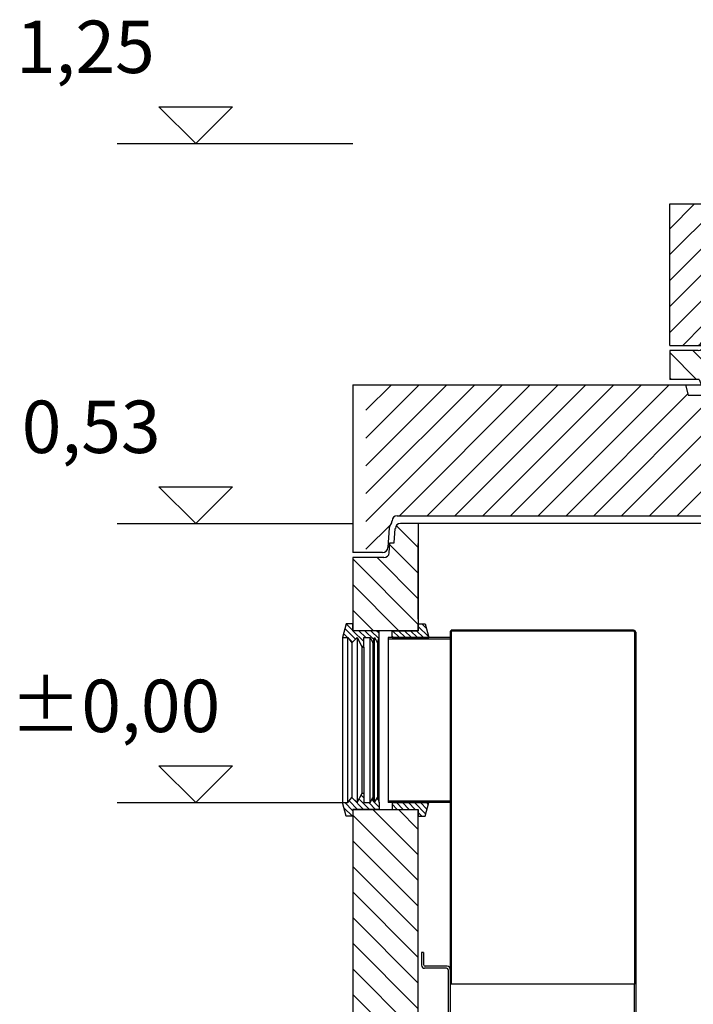
# Model space of a CAD drawing. Extents: x 7196 to 32161, y -3778 to 13540.
# Drawn here: x 26379 to 27665, y 8787 to 10666 of the extents above; entities that cross this region are included whole.
import ezdxf

# ---------------------------------------------------------------- set-up
doc = ezdxf.new("R2010")
doc.units = 0
doc.header["$LTSCALE"] = 15
doc.layers.get('0').update_dxf_attribs({"linetype": 'CONTINUOUS'})
doc.layers.get('DEFPOINTS').update_dxf_attribs({"linetype": 'CONTINUOUS'})
doc.layers.add('kote', color=252, linetype='CONTINUOUS')
doc.styles.add('ACO', font='calibri.ttf')
pattern_1 = [(135, (-4566.255, -2912.028), (-23.9285, -23.9285), [])]
pattern_2 = [(45, (-4778.123, -3025.218), (-24.74874, 24.74874), [])]
pattern_3 = [(315, (-22619.333, 3657.5825), (5.727565, 5.727565), [])]
pattern_4 = [(315, (-22619.333, 3657.5825), (5.727565, 5.727565), [])]
pattern_5 = [(135, (-84662.467, -14802.863), (-24.43761, -24.43761), [])]

# ---------------------------------------------------------------- blocks, each defined once
blk = doc.blocks.new('UEP-M 2200-1000_zentrisch_SA_727207')
h = blk.add_hatch()
h.set_pattern_fill('_U', color=256, scale=33.84, angle=135, style=0, pattern_type=0)
h.set_pattern_definition(pattern_1)
edge = h.paths.add_edge_path()
edge.add_line((-620, 330), (-620, 275))
edge.add_line((-620, 275), (-564, 275))
edge.add_line((-564, 275), (-552, 245))
edge.add_line((-552, 245), (-500, 245))
edge.add_line((-500, 245), (-500, 395))
edge.add_line((-500, 395), (-533.1, 395))
edge.add_arc((-533.1, 385), 10, 90, 176)
edge.add_line((-543.1, 385.7), (-545, 358))
edge.add_line((-545, 358), (-554.5, 358))
edge.add_line((-554.5, 358), (-555.8, 339.3))
edge.add_arc((-565.8, 340), 10, 270, 356, ccw=False)
edge.add_line((-565.8, 330), (-620, 330))
h = blk.add_hatch()
h.set_pattern_fill('_U', color=256, scale=33.84, angle=135, style=0, pattern_type=0)
h.set_pattern_definition(pattern_1)
edge = h.paths.add_edge_path()
edge.add_line((554.5, 358), (545, 358))
edge.add_line((545, 358), (543.1, 385.7))
edge.add_arc((533.1, 385), 10, 4, 90)
edge.add_line((533.1, 395), (500, 395))
edge.add_line((500, 395), (500, 245))
edge.add_line((500, 245), (552, 245))
edge.add_line((552, 245), (564, 275))
edge.add_line((564, 275), (620, 275))
edge.add_line((620, 275), (620, 330))
edge.add_line((620, 330), (565.8, 330))
edge.add_arc((565.8, 340), 10, 184, 270, ccw=False)
edge.add_line((555.8, 339.3), (554.5, 358))
h = blk.add_hatch()
h.set_pattern_fill('_U', color=256, scale=37.5, angle=45, style=0, pattern_type=0)
h.set_pattern_definition([(45, (-4566.255, -2912.03), (-26.5165, 26.5165), [])])
edge = h.paths.add_edge_path()
edge.add_line((-500, 15), (-500, 245))
edge.add_line((-500, 245), (-585, 245))
edge.add_line((-585, 245), (-590, 265))
edge.add_line((-590, 265), (-1200, 265))
edge.add_line((-1200, 265), (-1200, -55))
edge.add_line((-1200, -55), (-1168.1, -55))
edge.add_arc((-1168.1, -45), 10, 270, 356)
edge.add_line((-1158.1, -45.7), (-1155.5, -8))
edge.add_arc((-1145.5, -8.7), 10, 136.5988, 176, ccw=False)
edge.add_arc((-1160.1, 5), 10, 316.5988, 360)
edge.add_arc((-1140.1, 5), 10, 90, 180, ccw=False)
edge.add_line((-1140.1, 15), (-1091.5, 15))
edge.add_line((-1091.5, 15), (-736.6, 15))
edge.add_line((-736.6, 15), (-500, 15))
h = blk.add_hatch()
h.set_pattern_fill('_U', color=256, scale=37.5, angle=45, style=0, pattern_type=0)
h.set_pattern_definition([(45, (-8928.554, -3436.216), (-26.5165, 26.5165), [])])
edge = h.paths.add_edge_path()
edge.add_line((1131.5, 15), (1140.1, 15))
edge.add_arc((1140.1, 5), 10, 0, 90, ccw=False)
edge.add_arc((1160.1, 5), 10, 180, 223.4012)
edge.add_arc((1145.5, -8.7), 10, 4, 43.4012, ccw=False)
edge.add_line((1155.5, -8), (1158.1, -45.7))
edge.add_arc((1168.1, -45), 10, 184, 270)
edge.add_line((1168.1, -55), (1200, -55))
edge.add_line((1200, -55), (1200, 265))
edge.add_line((1200, 265), (590, 265))
edge.add_line((590, 265), (585, 245))
edge.add_line((585, 245), (500, 245))
edge.add_line((500, 245), (500, 15))
edge.add_line((500, 15), (879.7, 15))
edge.add_line((879.7, 15), (1131.5, 15))
for p, q in [((-500, 395), (-533.1, 395)), ((-500, 395), (500, 395)), ((-500, 245), (-500, 395)), ((500, 245), (500, 395)), ((500, 395), (533.1, 395)), ((-545, 358), (-543.1, 385.7)), ((545, 358), (543.1, 385.7)), ((-555.8, 339.3), (-554.5, 358)), ((-554.5, 358), (-545, 358)), ((554.5, 358), (545, 358)), ((555.8, 339.3), (554.5, 358)), ((-565.8, 330), (-620, 330)), ((-620, 330), (-620, 275)), ((565.8, 330), (620, 330)), ((620, 330), (620, 275)), ((-1225, 265), (-1225, -55)), ((-1225, 265), (-560, 265)), ((-564, 275), (-620, 275)), ((-590, 265), (-585, 245)), ((-564, 275), (-552, 245)), ((552, 245), (564, 275)), ((1225, 265), (560, 265)), ((564, 275), (620, 275)), ((590, 265), (585, 245)), ((1225, 265), (1225, -55)), ((-585, 245), (585, 245)), ((-552, 245), (552, 245)), ((-500, 15), (-500, 245)), ((320, 245), (552, 245)), ((500, 15), (500, 245)), ((-1140.1, 15), (1140.1, 15)), ((-1091.5, 15), (-1030, 15)), ((0, 15), (0, 0)), ((1131.5, 15), (1070, 15)), ((-1155.5, -8), (-1158.1, -45.7)), ((1155.5, -8), (1158.1, -45.7)), ((-1168.1, -55), (-1225, -55)), ((1225, -55), (1168.1, -55))]:
    blk.add_line(p, q)
for centre, start, end in [((-533.1, 385), 90, 176), ((533.1, 385), 4, 90), ((-565.8, 340), 270, 356), ((565.8, 340), 184, 270), ((-1160.1, 5), 316.5988, 0), ((-1140.1, 5), 90, 180), ((1140.1, 5), 0, 90), ((1160.1, 5), 180, 223.4012), ((-1145.5, -8.7), 136.5988, 176), ((1145.5, -8.7), 4, 43.4012), ((-1168.1, -45), 270, 356), ((1168.1, -45), 184, 270)]:
    blk.add_arc(centre, 10, start, end)
blk = doc.blocks.new('AP-M 1000-800_zentrisch_SA_7277121ASZMI4')
h = blk.add_hatch()
h.set_pattern_fill('_U', color=256, scale=35, angle=45, style=0, pattern_type=0)
h.set_pattern_definition(pattern_2)
edge = h.paths.add_edge_path()
edge.add_line((-512.5, 195), (-517.5, 215))
edge.add_line((-517.5, 215), (-620, 215))
edge.add_line((-620, 215), (-620, -55))
edge.add_line((-620, -55), (-568.1, -55))
edge.add_arc((-568.1, -45), 10, 270, 356)
edge.add_line((-558.1, -45.7), (-555.5, -8))
edge.add_arc((-545.5, -8.7), 10, 136.5988, 176, ccw=False)
edge.add_arc((-560.1, 5), 10, 316.5988, 360)
edge.add_arc((-540.1, 5), 10, 90, 180, ccw=False)
edge.add_line((-540.1, 15), (-400, 15))
edge.add_line((-400, 15), (-400, 195))
edge.add_line((-400, 195), (-512.5, 195))
h = blk.add_hatch()
h.set_pattern_fill('_U', color=256, scale=35, angle=45, style=0, pattern_type=0)
h.set_pattern_definition(pattern_2)
edge = h.paths.add_edge_path()
edge.add_arc((540.1, 5), 10, 0, 90, ccw=False)
edge.add_arc((560.1, 5), 10, 180, 223.4012)
edge.add_arc((545.5, -8.7), 10, 4, 43.4012, ccw=False)
edge.add_line((555.5, -8), (558.1, -45.7))
edge.add_arc((568.1, -45), 10, 184, 270)
edge.add_line((568.1, -55), (620, -55))
edge.add_line((620, -55), (620, 215))
edge.add_line((620, 215), (517.5, 215))
edge.add_line((517.5, 215), (512.5, 195))
edge.add_line((512.5, 195), (400, 195))
edge.add_line((400, 195), (400, 15))
edge.add_line((400, 15), (540.1, 15))
for p, q in [((-620, 215), (-457.3, 215)), ((-620, -55), (-620, 215)), ((-517.5, 215), (-512.5, 195)), ((457.7, 215), (620, 215)), ((517.5, 215), (512.5, 195)), ((620, -55), (620, 215)), ((-512.5, 195), (512.5, 195)), ((-400, 15), (-400, 195)), ((400, 15), (400, 195)), ((-550.1, 5), (-550.1, 5)), ((540.1, 15), (-540.1, 15)), ((550.1, 5), (550.1, 5)), ((-555.5, -8), (-558.1, -45.7)), ((555.5, -8), (558.1, -45.7)), ((-620, -55), (-555.8, -55)), ((555.8, -55), (620, -55))]:
    blk.add_line(p, q)
for centre, start, end in [((-560.1, 5), 316.5988, 0), ((-540.1, 5), 90, 180), ((540.1, 5), 0, 90), ((560.1, 5), 180, 223.4012), ((-545.5, -8.7), 136.5988, 176), ((545.5, -8.7), 4, 43.4012), ((-568.1, -45), 270, 356), ((568.1, -45), 184, 270)]:
    blk.add_arc(centre, 10, start, end)
at = {"layer": 'DEFPOINTS'}
blk.add_line((0, 15), (0, 0), dxfattribs=at)
blk = doc.blocks.new('400196_DN300_SA')
for p, q in [((55, 169.5), (55, 154.5)), ((405, 169.5), (55, 169.5)), ((57, 171.5), (57, 157.5)), ((405, 171.5), (57, 171.5)), ((55, 157.5), (-63.8, 157.5)), ((-63.8, 157.5), (-63.8, -157.5)), ((55, 154.5), (-63.8, 154.5)), ((44.2, 157.5), (-59.9, 157.5)), ((57, 154.5), (55, 154.5)), ((55, 154.5), (55, -154.5)), ((57, 157.5), (57, -157.5)), ((407, 167.5), (407, -503.5)), ((409, 167.5), (409, -503.5)), ((55, -154.5), (-63.8, -154.5)), ((55, -157.5), (-63.8, -157.5)), ((45.9, -157.5), (-59.9, -157.5)), ((57, -154.5), (55, -154.5)), ((55, -154.5), (55, -503.5)), ((57, -157.5), (57, -503.5)), ((4, -443.5), (0, -443.5)), ((0, -443.5), (0, -467.5)), ((4, -443.5), (4, -466.5)), ((49, -469.5), (7, -469.5)), ((48, -473.5), (6, -473.5)), ((51, -476.5), (51, -972.5)), ((55, -475.5), (55, -503.5)), ((55, -503.5), (55, -972.5)), ((407, -503.5), (55, -503.5)), ((407, -967.5), (407, -503.5)), ((409, -503.5), (409, -967.5)), ((7, -972.5), (7, -974.5)), ((402, -972.5), (7, -972.5)), ((402, -974.5), (7, -974.5)), ((43, -972.5), (43, -974.5))]:
    blk.add_line(p, q)
for centre, radius, start, end in [((405, 167.5), 4, 360, 90), ((405, 167.5), 2, 360, 90), ((6, -467.5), 6, 180, 270), ((7, -466.5), 3, 180, 270), ((49, -475.5), 6, 0, 90), ((48, -476.5), 3, 0, 90), ((402, -967.5), 5, 270, 360), ((402, -967.5), 7, 270, 0)]:
    blk.add_arc(centre, radius, start, end)
blk = doc.blocks.new('Forsheda DN300-315')
h = blk.add_hatch()
h.set_pattern_fill('_U', color=256, scale=8.1, angle=315, style=0, pattern_type=0)
h.set_pattern_definition(pattern_3)
h.paths.add_polyline_path([(-1.9, 147.5), (8, 157.5), (18.1, 139.5), (21, 139.5), (21, 157.5), (33, 157.5), (38.1, 147.5), (41.1, 157.5), (47.1, 147.5), (50.1, 157.5), (50.1, 170.5), (0, 170.5), (0, 183.4), (-12.9, 183.4), (-19.9, 157.5), (-9.8, 157.5)])
h = blk.add_hatch()
h.set_pattern_fill('_U', color=256, scale=8.1, angle=315, style=0, pattern_type=0)
h.set_pattern_definition(pattern_3)
h.paths.add_polyline_path([(50.1, -157.5), (47.1, -147.5), (41.1, -157.5), (38.1, -147.5), (33, -157.5), (21, -157.5), (21, -139.5), (18.1, -139.5), (8, -157.5), (-1.9, -147.5), (-9.8, -157.5), (-19.9, -157.5), (-12.9, -183.5), (0, -183.5), (0, -170.5), (50.1, -170.5)])
for p, q in [((-19.9, 157.5), (-19.9, -157.5)), ((-9.8, -157.5), (-9.8, 157.5)), ((8, 157.5), (8, -157.5)), ((33, -157.5), (33, 157.5)), ((41.1, -157.5), (41.1, 157.5)), ((50.1, -157.5), (50.1, 157.5)), ((-1.9, 147.5), (-1.9, -147.5)), ((18.1, -139.5), (18.1, 139.5)), ((21, 139.5), (21, -139.5)), ((38.1, 147.5), (38.1, -147.5)), ((47.1, 147.5), (47.1, -147.5))]:
    blk.add_line(p, q)
for points in [[(50.1, 170.5), (0, 170.5), (0, 183.4), (-12.9, 183.4), (-19.9, 157.5), (-9.8, 157.5), (-1.9, 147.5), (8, 157.5), (18.1, 139.5), (21, 139.5), (21, 157.5), (33, 157.5), (38.1, 147.5), (41.1, 157.5), (47.1, 147.5), (50.1, 157.5)], [(50.1, -170.5), (0, -170.5), (0, -183.5), (-12.9, -183.5), (-19.9, -157.5), (-9.8, -157.5), (-1.9, -147.5), (8, -157.5), (18.1, -139.5), (21, -139.5), (21, -157.5), (33, -157.5), (38.1, -147.5), (41.1, -157.5), (47.1, -147.5), (50.1, -157.5)]]:
    blk.add_lwpolyline(points, close=True)
blk = doc.blocks.new('Forsheda DN300-31512FGGU3')
h = blk.add_hatch()
h.set_pattern_fill('_U', color=256, scale=8.1, angle=315, style=0, pattern_type=0)
h.set_pattern_definition(pattern_4)
edge = h.paths.add_edge_path(flags=0)
edge.add_line((50.1, 157.5), (-19.9, 157.5))
edge.add_line((-12.9, 183.4), (-19.9, 157.5))
edge.add_line((0, 183.4), (-12.9, 183.4))
edge.add_line((0, 170.5), (0, 183.4))
edge.add_line((50.1, 170.5), (0, 170.5))
edge.add_line((50.1, 157.5), (50.1, 170.5))
edge = h.paths.add_edge_path(flags=0)
edge.add_line((50.1, 157.5), (-19.9, 157.5))
edge.add_line((50.1, 157.5), (50.1, 157.5))
edge.add_line((47.1, 147.5), (50.1, 157.5))
edge.add_line((41.1, 157.5), (47.1, 147.5))
edge.add_line((38.1, 147.5), (41.1, 157.5))
edge.add_line((33, 157.5), (38.1, 147.5))
edge.add_line((21, 157.5), (33, 157.5))
edge.add_line((21, 139.5), (21, 157.5))
edge.add_line((18.1, 139.5), (21, 139.5))
edge.add_line((8, 157.5), (18.1, 139.5))
edge.add_line((-1.9, 147.5), (8, 157.5))
edge.add_line((-9.8, 157.5), (-1.9, 147.5))
edge.add_line((-19.9, 157.5), (-9.8, 157.5))
edge.add_line((-19.9, 157.5), (-19.9, 157.5))
edge = h.paths.add_edge_path(flags=0)
edge.add_line((50.1, 157.5), (-19.9, 157.5))
edge.add_line((50.1, 157.5), (50.1, 157.5))
edge.add_line((47.1, 147.5), (50.1, 157.5))
edge.add_line((41.1, 157.5), (47.1, 147.5))
edge.add_line((38.1, 147.5), (41.1, 157.5))
edge.add_line((33, 157.5), (38.1, 147.5))
edge.add_line((21, 157.5), (33, 157.5))
edge.add_line((21, 139.5), (21, 157.5))
edge.add_line((18.1, 139.5), (21, 139.5))
edge.add_line((8, 157.5), (18.1, 139.5))
edge.add_line((-1.9, 147.5), (8, 157.5))
edge.add_line((-9.8, 157.5), (-1.9, 147.5))
edge.add_line((-19.9, 157.5), (-9.8, 157.5))
edge.add_line((-19.9, 157.5), (-19.9, 157.5))
h = blk.add_hatch()
h.set_pattern_fill('_U', color=256, scale=8.1, angle=315, style=0, pattern_type=0)
h.set_pattern_definition(pattern_4)
edge = h.paths.add_edge_path(flags=0)
edge.add_line((-19.9, -157.5), (50.1, -157.5))
edge.add_line((50.1, -170.5), (50.1, -157.5))
edge.add_line((0, -170.5), (50.1, -170.5))
edge.add_line((0, -183.5), (0, -170.5))
edge.add_line((-12.9, -183.5), (0, -183.5))
edge.add_line((-19.9, -157.5), (-12.9, -183.5))
edge = h.paths.add_edge_path(flags=0)
edge.add_line((-19.9, -157.5), (50.1, -157.5))
edge.add_line((-19.9, -157.5), (-19.9, -157.5))
edge.add_line((-9.8, -157.5), (-19.9, -157.5))
edge.add_line((-1.9, -147.5), (-9.8, -157.5))
edge.add_line((8, -157.5), (-1.9, -147.5))
edge.add_line((18.1, -139.5), (8, -157.5))
edge.add_line((21, -139.5), (18.1, -139.5))
edge.add_line((21, -157.5), (21, -139.5))
edge.add_line((33, -157.5), (21, -157.5))
edge.add_line((38.1, -147.5), (33, -157.5))
edge.add_line((41.1, -157.5), (38.1, -147.5))
edge.add_line((47.1, -147.5), (41.1, -157.5))
edge.add_line((50.1, -157.5), (47.1, -147.5))
edge.add_line((50.1, -157.5), (50.1, -157.5))
edge = h.paths.add_edge_path(flags=0)
edge.add_line((-19.9, -157.5), (50.1, -157.5))
edge.add_line((-19.9, -157.5), (-19.9, -157.5))
edge.add_line((-9.8, -157.5), (-19.9, -157.5))
edge.add_line((-1.9, -147.5), (-9.8, -157.5))
edge.add_line((8, -157.5), (-1.9, -147.5))
edge.add_line((18.1, -139.5), (8, -157.5))
edge.add_line((21, -139.5), (18.1, -139.5))
edge.add_line((21, -157.5), (21, -139.5))
edge.add_line((33, -157.5), (21, -157.5))
edge.add_line((38.1, -147.5), (33, -157.5))
edge.add_line((41.1, -157.5), (38.1, -147.5))
edge.add_line((47.1, -147.5), (41.1, -157.5))
edge.add_line((50.1, -157.5), (47.1, -147.5))
edge.add_line((50.1, -157.5), (50.1, -157.5))
for p, q in [((50.1, 157.5), (-19.9, 157.5)), ((50.1, -157.5), (-19.9, -157.5))]:
    blk.add_line(p, q)
for points in [[(50.1, 157.5), (50.1, 170.5), (0, 170.5), (0, 183.4), (-12.9, 183.4), (-19.9, 157.5)], [(50.1, -157.5), (50.1, -170.5), (0, -170.5), (0, -183.5), (-12.9, -183.5), (-19.9, -157.5)]]:
    blk.add_lwpolyline(points)
blk = doc.blocks.new('NS50 ST5000_sp_VA')
h = blk.add_hatch()
h.set_pattern_fill('_U', color=256, scale=34.56, angle=135, style=0, pattern_type=0)
h.set_pattern_definition(pattern_5)
edge = h.paths.add_edge_path()
edge.add_arc((100.9, 522.5), 10, 90, 176)
edge.add_line((90.9, 523.2), (89, 495.5))
edge.add_line((89, 495.5), (80.5, 495.5))
edge.add_line((80.5, 495.5), (79.2, 476.8))
edge.add_arc((69.2, 477.5), 10, 270, 356, ccw=False)
edge.add_line((69.2, 467.5), (9.8, 467.5))
edge.add_line((9.8, 467.5), (9.8, 340.9))
edge.add_line((9.8, 340.9), (9.8, 328))
edge.add_line((9.8, 328), (84.6, 328))
edge.add_line((84.6, 328), (84.6, 328))
edge.add_line((84.6, 328), (134.7, 328))
edge.add_line((134.7, 328), (134.7, 340.9))
edge.add_line((134.7, 340.9), (134.7, 340.9))
edge.add_line((134.7, 340.9), (134.7, 532.5))
edge.add_line((134.7, 532.5), (100.9, 532.5))
h = blk.add_hatch()
h.set_pattern_fill('_U', color=256, scale=34.56, angle=135, style=0, pattern_type=0)
h.set_pattern_definition(pattern_5)
h.paths.add_polyline_path([(2459.7, -2297.5), (2459.7, -46), (2459.7, -46), (2459.7, -33), (2409.6, -33), (2409.6, -33), (2334.7, -33), (2334.7, -2067.5), (2304.7, -2097.5), (164.7, -2097.5), (134.7, -2067.5), (134.7, -13), (59.9, -13), (59.9, -13), (9.8, -13), (9.8, -26), (9.8, -26), (9.8, -2297.5)])
for p, q in [((2368.6, 532.5), (100.9, 532.5)), ((134.7, 532.5), (134.7, 328)), ((89, 495.5), (90.9, 523.2)), ((79.2, 476.8), (80.5, 495.5)), ((80.5, 495.5), (89, 495.5)), ((134.7, 349.9), (134.7, 494.5)), ((9.8, 467.5), (9.8, 328)), ((69.2, 467.5), (9.8, 467.5)), ((134.7, 328), (9.8, 328)), ((9.8, -13), (9.8, -2297.5)), ((9.8, -13), (134.7, -13)), ((134.7, -2067.5), (134.7, -13))]:
    blk.add_line(p, q)
for centre, start, end in [((100.9, 522.5), 90, 176), ((69.2, 477.5), 270, 356)]:
    blk.add_arc(centre, 10, start, end)
for name, p in [('Forsheda DN300-315', (9.8, 157.5)), ('400196_DN300_SA', (140.8, 157.5))]:
    blk.add_blockref(name, p)
at = {"rotation": 180}
blk.add_blockref('Forsheda DN300-31512FGGU3', (134.7, 157.5), dxfattribs=at)

msp = doc.modelspace()

# ---------------------------------------------------------------- linework, layer by layer
at = {"layer": 'kote'}
for p, q in [((26645.001, 10499.719), (26785.487, 10499.719)), ((26715.244, 10429.476), (26645.001, 10499.719)), ((26785.487, 10499.719), (26715.244, 10429.476)), ((26565.244, 10429.476), (27015.244, 10429.476)), ((26645.17, 9774.719), (26785.657, 9774.719)), ((26715.413, 9704.476), (26645.17, 9774.719)), ((26785.657, 9774.719), (26715.413, 9704.476)), ((26565.413, 9704.476), (27015.413, 9704.476)), ((26645.168, 9242.236), (26785.654, 9242.236)), ((26715.411, 9171.993), (26645.168, 9242.236)), ((26785.654, 9242.236), (26715.411, 9171.993)), ((26565.414, 9171.993), (27000.416, 9171.993))]:
    msp.add_line(p, q, dxfattribs=at)

# ---------------------------------------------------------------- block references
for name, p in [('AP-M 1000-800_zentrisch_SA_7277121ASZMI4', (28240.247, 10099.476)), ('UEP-M 2200-1000_zentrisch_SA_727207', (28240.247, 9704.476)), ('NS50 ST5000_sp_VA', (27005.464, 9171.993))]:
    msp.add_blockref(name, p)

# ---------------------------------------------------------------- texts
at = {"layer": 'kote', "char_height": 100, "width": 749.52, "attachment_point": 5, "style": 'ACO'}
for s, insert in [('1,25', (26504.532, 10601.15)), ('0,53', (26515.693, 9876.15)), ('±0,00', (26561.304, 9343.667))]:
    msp.add_mtext(s, dxfattribs=dict(at, insert=insert))

doc.saveas('drawing.dxf')
